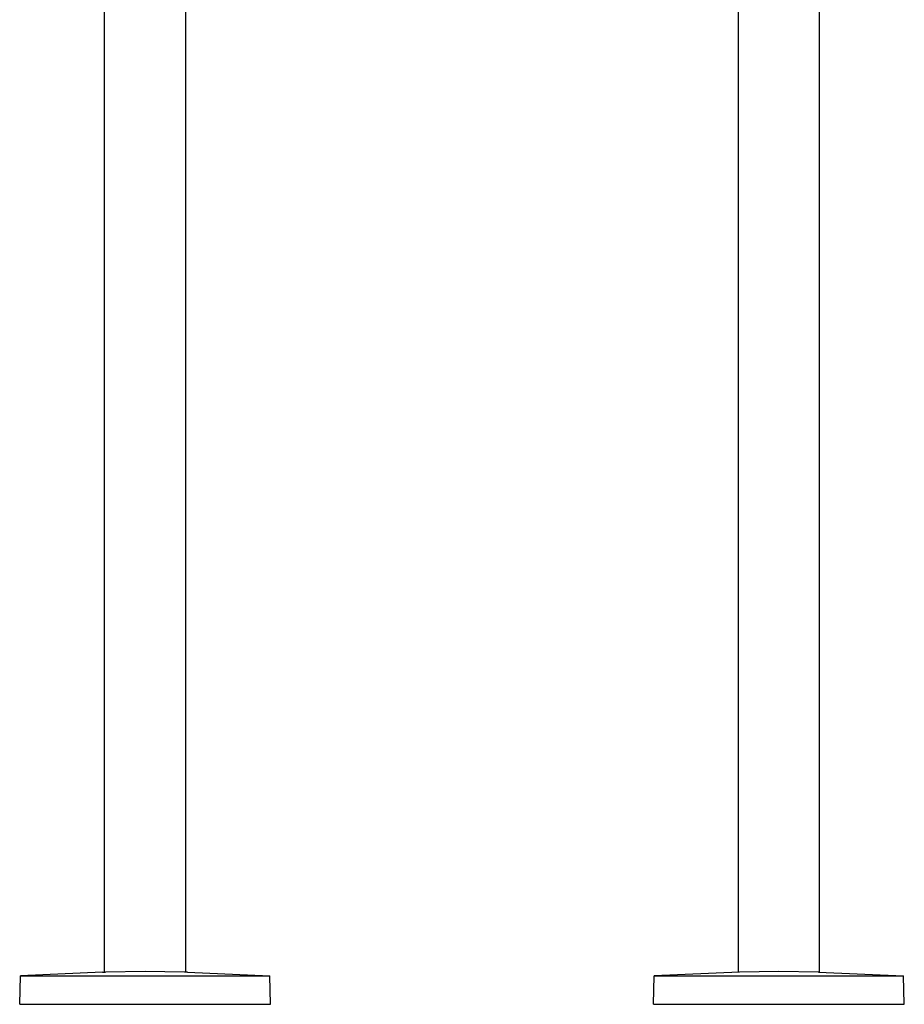
# Model space of a CAD drawing. Units: millimetres. Extents: x -352 to 238, y -1041 to 1086.
# Drawn here: x -199 to 238, y 111 to 598 of the extents above; entities that cross this region are included whole.
import ezdxf

# ---------------------------------------------------------------- set-up
doc = ezdxf.new("R2010")
doc.units = ezdxf.units.MM
doc.header["$MEASUREMENT"] = 0

msp = doc.modelspace()

# ---------------------------------------------------------------- linework, layer by layer
for p, q in [((-157.16, 127.26), (-157.16, 772.28)), ((-117.14, 772.28), (-117.14, 127.26)), ((156.33, 127.26), (156.33, 772.28)), ((196.32, 127.26), (196.32, 772.28)), ((-158.17, 127.27), (-198.77, 125.37)), ((-158.17, 127.27), (-156.64, 127.27)), ((-137.14, 127.51), (-156.64, 127.27)), ((-117.64, 127.27), (-137.14, 127.51)), ((-116.11, 127.27), (-117.64, 127.27)), ((-116.11, 127.27), (-75.5, 125.37)), ((156.83, 127.27), (114.69, 125.37)), ((176.33, 127.51), (156.83, 127.27)), ((195.83, 127.27), (176.33, 127.51)), ((195.83, 127.27), (237.96, 125.37)), ((-199.14, 111.3), (-198.77, 125.37)), ((-198.77, 125.37), (-75.5, 125.37)), ((-75.14, 111.3), (-75.5, 125.37)), ((114.33, 111.3), (114.69, 125.37)), ((114.69, 125.37), (176.33, 125.37)), ((176.33, 125.37), (237.96, 125.37)), ((238.33, 111.3), (237.96, 125.37)), ((-199.14, 111.3), (-75.14, 111.3)), ((114.33, 111.3), (238.33, 111.3))]:
    msp.add_line(p, q)

doc.saveas('drawing.dxf')
